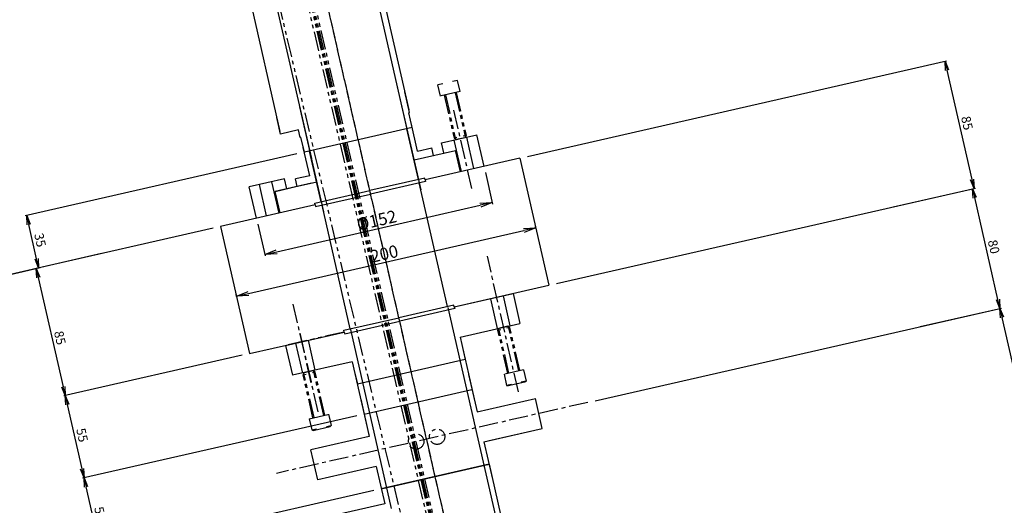
# Model space of a CAD drawing. Extents: x -85008 to 70492, y -141218 to 2807.
# Drawn here: x -52363 to -51721, y -81011 to -80694 of the extents above; entities that cross this region are included whole.
import ezdxf

# ---------------------------------------------------------------- set-up
doc = ezdxf.new("R2010")
doc.units = 0
doc.header["$LTSCALE"] = 10
doc.header["$MEASUREMENT"] = 0
doc.header["$PDMODE"] = 3
doc.header["$PDSIZE"] = 2
doc.linetypes.add('CENTER', pattern=[2, 1.25, -0.25, 0.25, -0.25])
doc.linetypes.add('PHANTOM', pattern=[2.5, 1.25, -0.25, 0.25, -0.25, 0.25, -0.25])
doc.layers.get('0').update_dxf_attribs({"linetype": 'CONTINUOUS'})
doc.layers.get('DEFPOINTS').update_dxf_attribs({"linetype": 'CONTINUOUS'})
for name, color, linetype in [('CENTER', 4, 'CENTER'), ('OBJECT', 3, 'CONTINUOUS'), ('PHANTOM', 4, 'PHANTOM'), ('SR1', 1, 'PHANTOM')]:
    doc.layers.add(name, color=color, linetype=linetype)
doc.styles.add('ADESK1', font='romans', dxfattribs={"bigfont": 'bigfont'})
doc.styles.get("Standard").update_dxf_attribs({"font": 'romans', "bigfont": 'extfont.shx'})
doc.dimstyles.new('ｺﾋﾟｰ - STANDARD', dxfattribs={"dimscale": 0, "dimtxt": 30, "dimasz": 30, "dimexe": 1, "dimexo": 4, "dimgap": 5, "dimtad": 1, "dimdec": 4, "dimzin": 9, "dimdsep": 46, "dimtxsty": 'STANDARD', "dimblk1": 'OPEN', "dimblk2": 'OPEN', "dimsah": 1, "dimcen": 0, "dimclrd": 4, "dimclre": 4, "dimclrt": 4, "dimaunit": 3, "dimadec": 4, "dimazin": 0, "dimtfac": 1, "dimtdec": 4, "dimtmove": 0, "dimatfit": 3, "dimldrblk": 'OPEN', "dimfxl": 1, "dimtolj": 1, "dimtzin": 0, "dimarcsym": 0})
doc.dimstyles.new('ｺﾋﾟｰ(3) - STANDARD', dxfattribs={"dimscale": 0, "dimtxt": 6, "dimasz": 6, "dimexe": 1, "dimexo": 5, "dimgap": 2, "dimtad": 1, "dimdec": 3, "dimzin": 9, "dimdsep": 46, "dimtxsty": 'ADESK1', "dimblk1": 'OPEN', "dimblk2": 'OPEN', "dimsah": 1, "dimcen": 0, "dimclrd": 4, "dimclre": 4, "dimclrt": 4, "dimadec": 8, "dimazin": 2, "dimtfac": 1, "dimtdec": 3, "dimtmove": 0, "dimatfit": 2, "dimldrblk": 'OPEN', "dimfxl": 1, "dimtolj": 1, "dimtzin": 9, "dimlwd": -1, "dimlwe": -1, "dimarcsym": 0})

# ---------------------------------------------------------------- blocks, each defined once
blk = doc.blocks.new('_OPEN')
at = {"color": 0, "linetype": 'ByBlock'}
for p, q in [((-1, 0.167), (0, 0)), ((0, 0), (-1, -0.167)), ((0, 0), (-1, 0))]:
    blk.add_line(p, q, dxfattribs=at)
blk = doc.blocks.new('*D1385')
at = {"layer": 'DEFPOINTS', "color": 0}
for p in [(-52304.54, -80845.85), (-52419.64, -80872.12), (-52337.76, -81330.39)]:
    blk.add_point(p, dxfattribs=at)
at = {"layer": 'OBJECT', "color": 4}
for p, q in [((-52309.42, -80846.97), (-52420.61, -80872.34)), ((-52317.5, -81319.61), (-52418.3, -80877.97)), ((-52332.89, -81329.28), (-52315.19, -81325.24))]:
    blk.add_line(p, q, dxfattribs=at)
at = {"layer": 'OBJECT', "color": 4, "xscale": 6, "yscale": 6, "zscale": 6}
for p, rotation in [((-52419.64, -80872.12), 102.8571428738972), ((-52316.17, -81325.46), 282.8571428738971)]:
    blk.add_blockref('_OPEN', p, dxfattribs=dict(at, rotation=rotation))
at = {"layer": 'OBJECT', "color": 4, "insert": (-52363.03, -81097.68), "char_height": 6, "attachment_point": 5, "rotation": 282.85714, "style": 'ADESK1'}
blk.add_mtext('\\A1;465', dxfattribs=at)
blk = doc.blocks.new('*D1815')
at = {"layer": 'DEFPOINTS', "color": 0}
for p in [(-51742, -80804.64), (-51798.74, -80817.59), (-51780.94, -80895.59)]:
    blk.add_point(p, dxfattribs=at)
at = {"layer": 'OBJECT', "color": 4}
for p, q in [((-51793.86, -80816.48), (-51741.03, -80804.42)), ((-51725.53, -80876.79), (-51740.67, -80810.49)), ((-51776.06, -80894.47), (-51723.22, -80882.41))]:
    blk.add_line(p, q, dxfattribs=at)
at = {"layer": 'OBJECT', "color": 4, "xscale": 6, "yscale": 6, "zscale": 6}
for p, rotation in [((-51742, -80804.64), 102.8571428738972), ((-51724.2, -80882.64), 282.8571428738971)]:
    blk.add_blockref('_OPEN', p, dxfattribs=dict(at, rotation=rotation))
at = {"layer": 'OBJECT', "color": 4, "insert": (-51728.23, -80842.53), "char_height": 6, "attachment_point": 5, "rotation": 282.85714, "style": 'ADESK1'}
blk.add_mtext('\\A1;80', dxfattribs=at)
blk = doc.blocks.new('*D1814')
at = {"layer": 'DEFPOINTS', "color": 0}
for p in [(-52177.23, -80780.89), (-52358.12, -80822.18), (-52384.93, -80864.2)]:
    blk.add_point(p, dxfattribs=at)
at = {"layer": 'OBJECT', "color": 4}
for p, q in [((-52182.1, -80782.01), (-52359.1, -80822.4)), ((-52351.67, -80850.45), (-52356.79, -80828.03)), ((-52380.05, -80863.09), (-52349.36, -80856.08))]:
    blk.add_line(p, q, dxfattribs=at)
at = {"layer": 'OBJECT', "color": 4, "xscale": 6, "yscale": 6, "zscale": 6}
for p, rotation in [((-52358.12, -80822.18), 102.8571428738972), ((-52350.33, -80856.3), 282.8571428738971)]:
    blk.add_blockref('_OPEN', p, dxfattribs=dict(at, rotation=rotation))
at = {"layer": 'OBJECT', "color": 4, "insert": (-52349.35, -80838.13), "char_height": 6, "attachment_point": 5, "rotation": 282.85714, "style": 'ADESK1'}
blk.add_mtext('\\A1;35', dxfattribs=at)
blk = doc.blocks.new('*D1398')
at = {"layer": 'DEFPOINTS', "color": 0}
for p in [(-52231.83, -80829.26), (-52212.92, -80912.13), (-52332.97, -80939.53)]:
    blk.add_point(p, dxfattribs=at)
at = {"layer": 'OBJECT', "color": 4}
for p, q in [((-52236.71, -80830.37), (-52352.86, -80856.88)), ((-52350.55, -80862.51), (-52334.31, -80933.68)), ((-52217.79, -80913.24), (-52333.95, -80939.75))]:
    blk.add_line(p, q, dxfattribs=at)
at = {"layer": 'OBJECT', "color": 4, "xscale": 6, "yscale": 6, "zscale": 6}
for p, rotation in [((-52351.89, -80856.66), 102.8571428738972), ((-52332.97, -80939.53), 282.8571428738971)]:
    blk.add_blockref('_OPEN', p, dxfattribs=dict(at, rotation=rotation))
at = {"layer": 'OBJECT', "color": 4, "insert": (-52336.44, -80901.86), "char_height": 6, "attachment_point": 5, "rotation": 282.85714, "style": 'ADESK1'}
blk.add_mtext('\\A1;85', dxfattribs=at)
blk = doc.blocks.new('*D1396')
at = {"layer": 'DEFPOINTS', "color": 0}
for p in [(-52138.29, -80951.51), (-52320.73, -80993.15), (-52300.56, -81039.83)]:
    blk.add_point(p, dxfattribs=at)
at = {"layer": 'OBJECT', "color": 4}
for p, q in [((-52143.16, -80952.62), (-52321.71, -80993.37)), ((-52310.94, -81036.05), (-52319.4, -80999)), ((-52305.43, -81040.94), (-52310.58, -81042.12))]:
    blk.add_line(p, q, dxfattribs=at)
at = {"layer": 'OBJECT', "color": 4, "xscale": 6, "yscale": 6, "zscale": 6}
for p, rotation in [((-52320.73, -80993.15), 102.8571428738972), ((-52309.61, -81041.9), 282.8571428738971)]:
    blk.add_blockref('_OPEN', p, dxfattribs=dict(at, rotation=rotation))
at = {"layer": 'OBJECT', "color": 4, "insert": (-52310.3, -81016.41), "char_height": 6, "attachment_point": 5, "rotation": 282.85714, "style": 'ADESK1'}
blk.add_mtext('\\A1;50', dxfattribs=at)
blk = doc.blocks.new('*D1395')
at = {"layer": 'DEFPOINTS', "color": 0}
for p in [(-52212.92, -80912.13), (-52332.97, -80939.53), (-52138.29, -80951.51)]:
    blk.add_point(p, dxfattribs=at)
at = {"layer": 'OBJECT', "color": 4}
for p, q in [((-52217.79, -80913.24), (-52333.95, -80939.75)), ((-52322.07, -80987.3), (-52331.64, -80945.38)), ((-52143.16, -80952.62), (-52321.71, -80993.37))]:
    blk.add_line(p, q, dxfattribs=at)
at = {"layer": 'OBJECT', "color": 4, "xscale": 6, "yscale": 6, "zscale": 6}
for p, rotation in [((-52332.97, -80939.53), 102.8571428738972), ((-52320.73, -80993.15), 282.8571428738971)]:
    blk.add_blockref('_OPEN', p, dxfattribs=dict(at, rotation=rotation))
at = {"layer": 'OBJECT', "color": 4, "insert": (-52321.98, -80965.23), "char_height": 6, "attachment_point": 5, "rotation": 282.85714, "style": 'ADESK1'}
blk.add_mtext('\\A1;55', dxfattribs=at)
blk = doc.blocks.new('*D1384')
at = {"layer": 'DEFPOINTS', "color": 0}
for p in [(-51759.94, -80721.55), (-52036.85, -80784.75), (-52017.93, -80867.62)]:
    blk.add_point(p, dxfattribs=at)
at = {"layer": 'OBJECT', "color": 4}
for p, q in [((-52031.97, -80783.64), (-51758.96, -80721.33)), ((-51742.36, -80798.57), (-51758.6, -80727.4)), ((-52013.06, -80866.51), (-51740.05, -80804.2))]:
    blk.add_line(p, q, dxfattribs=at)
at = {"layer": 'OBJECT', "color": 4, "xscale": 6, "yscale": 6, "zscale": 6}
for p, rotation in [((-51759.94, -80721.55), 102.8571428738972), ((-51741.03, -80804.42), 282.8571428738971)]:
    blk.add_blockref('_OPEN', p, dxfattribs=dict(at, rotation=rotation))
at = {"layer": 'OBJECT', "color": 4, "insert": (-51745.61, -80761.87), "char_height": 6, "attachment_point": 5, "rotation": 282.85714, "style": 'ADESK1'}
blk.add_mtext('\\A1;85', dxfattribs=at)
blk = doc.blocks.new('*D1397')
at = {"layer": 'DEFPOINTS', "color": 0}
for p in [(-52060.25, -80790.09), (-52054.86, -80813.71), (-52208.44, -80823.92)]:
    blk.add_point(p, dxfattribs=at)
at = {"layer": 'OBJECT', "color": 4, "lineweight": -2}
for p, q in [((-52059.36, -80793.99), (-52054.64, -80814.68)), ((-52195.25, -80845.75), (-52062.66, -80815.49)), ((-52207.55, -80827.82), (-52202.82, -80848.5))]:
    blk.add_line(p, q, dxfattribs=at)
at = {"layer": 'OBJECT', "color": 4, "lineweight": -2, "xscale": 8, "yscale": 8, "zscale": 8}
for p, rotation in [((-52054.86, -80813.71), 12.85714287394514), ((-52203.05, -80847.53), 192.8571428739451)]:
    blk.add_blockref('_OPEN', p, dxfattribs=dict(at, rotation=rotation))
at = {"layer": 'OBJECT', "color": 4, "insert": (-52130.18, -80825.26), "char_height": 8, "attachment_point": 5, "rotation": 12.85714}
blk.add_mtext('\\A1;%%C152', dxfattribs=at)
blk = doc.blocks.new('*D1387')
at = {"layer": 'DEFPOINTS', "color": 0}
for p in [(-52026.49, -80830.15), (-52025.55, -80834.24), (-52220.54, -80878.74)]:
    blk.add_point(p, dxfattribs=at)
at = {"layer": 'OBJECT', "color": 4, "lineweight": -2}
for p, q in [((-52026.44, -80830.34), (-52026.71, -80829.18)), ((-52213.67, -80872.88), (-52034.29, -80831.94)), ((-52221.43, -80874.84), (-52221.69, -80873.68))]:
    blk.add_line(p, q, dxfattribs=at)
at = {"layer": 'OBJECT', "color": 4, "lineweight": -2, "xscale": 8, "yscale": 8, "zscale": 8}
for p, rotation in [((-52026.49, -80830.15), 12.85714287394514), ((-52221.47, -80874.66), 192.8571428739451)]:
    blk.add_blockref('_OPEN', p, dxfattribs=dict(at, rotation=rotation))
at = {"layer": 'OBJECT', "color": 4, "insert": (-52125.2, -80847.04), "char_height": 8, "attachment_point": 5, "rotation": 12.85714}
blk.add_mtext('\\A1;200', dxfattribs=at)
blk = doc.blocks.new('*D1441')
at = {"layer": 'DEFPOINTS', "color": 0}
for p in [(-51724.2, -80882.64), (-51992.66, -80943.91), (-51803.71, -81208.5)]:
    blk.add_point(p, dxfattribs=at)
at = {"layer": 'OBJECT', "color": 4}
for p, q in [((-51987.79, -80942.8), (-51723.22, -80882.41)), ((-51658.78, -81169.27), (-51722.86, -80888.49)), ((-51798.84, -81207.39), (-51656.47, -81174.89))]:
    blk.add_line(p, q, dxfattribs=at)
at = {"layer": 'OBJECT', "color": 4, "xscale": 6, "yscale": 6, "zscale": 6}
for p, rotation in [((-51724.2, -80882.64), 102.8571428738972), ((-51657.44, -81175.11), 282.8571428738971)]:
    blk.add_blockref('_OPEN', p, dxfattribs=dict(at, rotation=rotation))
at = {"layer": 'OBJECT', "color": 4, "insert": (-51685.95, -81027.76), "char_height": 6, "attachment_point": 5, "rotation": 282.85714, "style": 'ADESK1'}
blk.add_mtext('\\A1;300', dxfattribs=at)
blk = doc.blocks.new('*D1388')
at = {"layer": 'DEFPOINTS', "color": 0}
for p in [(-52127.16, -81000.25), (-52081.27, -81210.31), (-52261.77, -81251.5)]:
    blk.add_point(p, dxfattribs=at)
at = {"layer": 'OBJECT', "color": 4}
for p, q in [((-52132.03, -81001.36), (-52310.58, -81042.12)), ((-52308.27, -81047.74), (-52263.1, -81245.65)), ((-52086.14, -81211.42), (-52262.74, -81251.73))]:
    blk.add_line(p, q, dxfattribs=at)
at = {"layer": 'OBJECT', "color": 4, "xscale": 6, "yscale": 6, "zscale": 6}
for p, rotation in [((-52309.61, -81041.9), 102.8571428738972), ((-52261.77, -81251.5), 282.8571428738971)]:
    blk.add_blockref('_OPEN', p, dxfattribs=dict(at, rotation=rotation))
at = {"layer": 'OBJECT', "color": 4, "insert": (-52280.81, -81145.59), "char_height": 6, "attachment_point": 5, "rotation": 282.85714, "style": 'ADESK1'}
blk.add_mtext('\\A1;215', dxfattribs=at)

msp = doc.modelspace()

# ---------------------------------------------------------------- linework, layer by layer
at = {"layer": 'CENTER'}
for p, q in [((-51236.03926, -84742.72499), (-52720.68425, -78238.07029)), ((-51465.66618, -83736.66371), (-52720.68425, -78238.07029)), ((-52068.11572, -80804.60308), (-52080.30747, -80751.18753)), ((-52037.87926, -80937.07766), (-52058.05537, -80848.68032)), ((-52172.79924, -80931.0681), (-52184.99099, -80877.65255)), ((-52180.13889, -80898.91096), (-52167.94714, -80952.32651)), ((-51992.66006, -80943.91073), (-52195.30214, -80990.16247))]:
    msp.add_line(p, q, dxfattribs=at)
at = {"layer": 'OBJECT'}
for p, q in [((-52688.99909, -78230.83836), (-52109.33206, -80770.52557)), ((-52685.09938, -78229.94827), (-52109.17183, -80753.25171)), ((-52752.3694, -78245.30222), (-52172.70237, -80784.98943)), ((-52767.96825, -78248.86255), (-52193.15331, -80767.29135)), ((-52116.71554, -80738.1764), (-52101.39805, -80805.28674)), ((-52108.77016, -80755.01157), (-52111.84035, -80741.56015)), ((-52180.37862, -80751.35759), (-52164.76836, -80819.7506)), ((-52192.75163, -80769.0512), (-52195.1973, -80758.33607)), ((-52109.25762, -80755.12283), (-52108.77016, -80755.01157)), ((-52109.25762, -80755.12283), (-52108.77016, -80755.01157)), ((-52107.03241, -80764.8721), (-52109.25762, -80755.12283)), ((-52107.03241, -80764.8721), (-52109.25762, -80755.12283)), ((-52107.03241, -80764.8721), (-52109.25762, -80755.12283)), ((-52181.0525, -80766.38095), (-52192.75163, -80769.0512)), ((-52181.0525, -80766.38095), (-52192.75163, -80769.0512)), ((-52179.9399, -80771.25559), (-52181.0525, -80766.38095)), ((-52179.9399, -80771.25559), (-52181.0525, -80766.38095)), ((-52107.03241, -80764.8721), (-52177.22722, -80780.89361)), ((-52107.03241, -80764.8721), (-52177.22722, -80780.89361)), ((-52102.91233, -80798.65224), (-52110.44466, -80765.65093)), ((-52103.53883, -80780.17847), (-52107.74334, -80761.75732)), ((-52179.45243, -80771.14433), (-52179.9399, -80771.25559)), ((-52179.45243, -80771.14433), (-52179.9399, -80771.25559)), ((-52177.22722, -80780.89361), (-52179.45243, -80771.14433)), ((-52177.22722, -80780.89361), (-52179.45243, -80771.14433)), ((-52066.77908, -80791.58463), (-52071.45202, -80771.11115)), ((-52173.73364, -80796.19998), (-52177.93815, -80777.77883)), ((-52103.53883, -80780.17847), (-52094.27702, -80778.06452)), ((-52093.16441, -80782.93916), (-52094.27702, -80778.06452)), ((-52086.33992, -80781.38152), (-52087.83081, -80774.8495)), ((-52074.96847, -80793.45381), (-52079.64141, -80772.98032)), ((-52166.28264, -80813.1161), (-52173.81497, -80780.11479)), ((-52036.84879, -80784.75324), (-52098.51298, -80798.82769)), ((-52075.60218, -80793.59845), (-52078.78423, -80779.65698)), ((-52036.84879, -80784.75324), (-52017.93451, -80867.62211)), ((-52188.70735, -80804.74622), (-52190.19824, -80798.2142)), ((-52173.73364, -80796.19998), (-52182.99546, -80798.31393)), ((-52181.88285, -80803.18857), (-52182.99546, -80798.31393)), ((-52098.76888, -80797.70652), (-52134.59748, -80805.88417)), ((-52098.51298, -80798.82769), (-52098.76888, -80797.70652)), ((-52201.90409, -80822.42604), (-52206.57703, -80801.95255)), ((-52193.71469, -80820.55686), (-52198.38763, -80800.08337)), ((-52098.25708, -80799.94886), (-52134.08569, -80808.1265)), ((-52083.99805, -80881.52111), (-52102.40053, -80800.89457)), ((-52098.51298, -80798.82769), (-52098.25708, -80799.94886)), ((-52193.08099, -80820.41222), (-52196.26304, -80806.47075)), ((-52170.42608, -80814.06181), (-52134.59748, -80805.88417)), ((-52169.91429, -80816.30415), (-52134.08569, -80808.1265)), ((-52170.17019, -80815.18298), (-52231.83438, -80829.25743)), ((-52170.17019, -80815.18298), (-52170.42608, -80814.06181)), ((-52170.17019, -80815.18298), (-52169.91429, -80816.30415)), ((-52147.36836, -80895.98497), (-52165.77084, -80815.35843)), ((-52231.83438, -80829.25743), (-52212.9201, -80912.1263)), ((-52079.5987, -80881.69656), (-52017.93451, -80867.62211)), ((-52079.5987, -80881.69656), (-52041.33278, -80872.96262)), ((-52047.8648, -80874.45351), (-52043.41438, -80893.95207)), ((-52041.33278, -80872.96262), (-52036.88237, -80892.46118)), ((-52079.8546, -80880.5754), (-52115.6832, -80888.75304)), ((-52079.5987, -80881.69656), (-52079.8546, -80880.5754)), ((-52079.5987, -80881.69656), (-52079.34281, -80882.81773)), ((-52056.0542, -80876.32268), (-52051.60378, -80895.82124)), ((-52079.34281, -80882.81773), (-52115.17141, -80890.99537)), ((-52083.88793, -80882.00358), (-52044.13342, -81056.17945)), ((-52151.5118, -80896.93069), (-52115.6832, -80888.75304)), ((-52151.00001, -80899.17302), (-52115.17141, -80890.99537)), ((-52075.87948, -80901.36201), (-52036.88237, -80892.46118)), ((-52212.9201, -80912.1263), (-52151.25591, -80898.05185)), ((-52189.52183, -80906.7858), (-52151.25591, -80898.05185)), ((-52151.25591, -80898.05185), (-52151.5118, -80896.93069)), ((-52151.25591, -80898.05185), (-52151.00001, -80899.17302)), ((-52147.25824, -80896.46745), (-52120.63247, -81013.12256)), ((-52189.52183, -80906.7858), (-52185.07141, -80926.28436)), ((-52182.98981, -80905.29491), (-52178.53939, -80924.79347)), ((-52174.80041, -80903.42573), (-52170.35, -80922.92429)), ((-52075.87948, -80901.36201), (-52064.97596, -80949.13348)), ((-52074.76688, -80906.23665), (-52072.54167, -80915.98593)), ((-52146.07429, -80917.38352), (-52185.07141, -80926.28436)), ((-52146.07429, -80917.38352), (-52135.17077, -80965.15499)), ((-52072.54167, -80915.98593), (-52142.73648, -80932.00744)), ((-52072.54167, -80915.98593), (-52142.73648, -80932.00744)), ((-52072.54167, -80915.98593), (-52142.73648, -80932.00744)), ((-52144.96169, -80922.25816), (-52142.73648, -80932.00744)), ((-52070.31646, -80925.73521), (-52064.75343, -80950.10841)), ((-52138.28606, -80951.506), (-52068.09125, -80935.48449)), ((-52140.51127, -80941.75672), (-52134.94824, -80966.12992)), ((-52064.75343, -80950.10841), (-52026.73125, -80941.43009)), ((-52022.28083, -80960.92865), (-52026.73125, -80941.43009)), ((-52060.30302, -80969.60697), (-52022.28083, -80960.92865)), ((-52057.8657, -80969.05066), (-52022.28083, -80960.92865)), ((-52134.94824, -80966.12992), (-52172.97043, -80974.80823)), ((-52060.30302, -80969.60697), (-52054.73999, -80993.98016)), ((-52168.52001, -80994.30679), (-52172.97043, -80974.80823)), ((-52056.9652, -80984.23088), (-52127.16001, -81000.25239)), ((-52126.18508, -81000.02987), (-52056.9652, -80984.23088)), ((-52056.9652, -80984.23088), (-52044.94907, -81036.87699)), ((-52130.49783, -80985.62847), (-52168.52001, -80994.30679)), ((-52130.49783, -80985.62847), (-52124.9348, -81010.00167)), ((-52124.9348, -81010.00167), (-52163.93192, -81018.90251))]:
    msp.add_line(p, q, dxfattribs=at)
at = {"layer": 'OBJECT', "color": 3, "linetype": 'Continuous'}
for p, q in [((-52087.83081, -80774.8495), (-52064.92, -80769.62026)), ((-52060.24706, -80790.09374), (-52064.92, -80769.62026)), ((-52105.83848, -80785.83194), (-52078.78423, -80779.65698)), ((-52190.19824, -80798.2142), (-52213.10905, -80803.44344)), ((-52208.43611, -80823.91693), (-52213.10905, -80803.44344)), ((-52169.20879, -80800.2958), (-52196.26304, -80806.47075)), ((-52172.62104, -80801.07462), (-52196.26304, -80806.47075)), ((-52196.26304, -80806.47075), (-52186.27003, -80804.18991))]:
    msp.add_line(p, q, dxfattribs=at)
at = {"layer": 'PHANTOM'}
for p, q in [((-52077.55422, -80734.03955), (-52080.72274, -80734.76275)), ((-52075.88531, -80741.35151), (-52077.55422, -80734.03955)), ((-52087.05977, -80736.20913), (-52090.22828, -80736.93233)), ((-52088.55938, -80744.24429), (-52090.22828, -80736.93233)), ((-52075.88531, -80741.35151), (-52088.55938, -80744.24429)), ((-52086.12206, -80743.68798), (-52079.71345, -80771.76591)), ((-52085.39086, -80743.52109), (-52078.81537, -80772.33021)), ((-52079.05383, -80742.07471), (-52072.47834, -80770.88383)), ((-52078.32263, -80741.90782), (-52071.91403, -80769.98574)), ((-52077.94219, -80771.36163), (-52079.71345, -80771.76591)), ((-52079.71345, -80771.76591), (-52078.27652, -80772.66879)), ((-52072.81692, -80771.42268), (-52078.27652, -80772.66879)), ((-52071.91403, -80769.98574), (-52073.85227, -80770.42813)), ((-52071.91403, -80769.98574), (-52072.81692, -80771.42268)), ((-52044.77928, -80894.26359), (-52050.23888, -80895.50971)), ((-52043.34234, -80895.16648), (-52044.77928, -80894.26359)), ((-52037.66494, -80923.4113), (-52044.24043, -80894.60218)), ((-52151.25591, -80898.05185), (-52189.52183, -80906.7858)), ((-52051.14177, -80896.94665), (-52050.23888, -80895.50971)), ((-52049.3705, -80896.54237), (-52051.14177, -80896.94665)), ((-52044.73316, -80925.02457), (-52051.14177, -80896.94665)), ((-52044.00197, -80924.85768), (-52050.57746, -80896.04856)), ((-52043.34234, -80895.16648), (-52045.28058, -80895.60887)), ((-52036.93374, -80923.24441), (-52043.34234, -80895.16648)), ((-52178.07738, -80925.91888), (-52177.17449, -80924.48194)), ((-52178.07738, -80925.91888), (-52176.13914, -80925.47649)), ((-52171.66878, -80953.9968), (-52178.07738, -80925.91888)), ((-52170.93758, -80953.82991), (-52177.51307, -80925.02079)), ((-52177.17449, -80924.48194), (-52171.7149, -80923.23582)), ((-52172.04922, -80924.54299), (-52170.27796, -80924.13871)), ((-52170.27796, -80924.13871), (-52171.7149, -80923.23582)), ((-52164.60055, -80952.38352), (-52171.17604, -80923.5744)), ((-52163.86935, -80952.21663), (-52170.27796, -80924.13871)), ((-52034.49642, -80922.6881), (-52047.17048, -80925.58088)), ((-52047.17048, -80925.58088), (-52045.50158, -80932.89284)), ((-52034.49642, -80922.6881), (-52032.82751, -80930.00006)), ((-52042.33306, -80932.16964), (-52045.50158, -80932.89284)), ((-52045.50158, -80932.89284), (-52044.546, -80933.18759)), ((-52033.56057, -80930.68024), (-52044.546, -80933.18759)), ((-52032.82751, -80930.00006), (-52035.99603, -80930.72326)), ((-52032.82751, -80930.00006), (-52033.56057, -80930.68024)), ((-52174.1061, -80954.5531), (-52161.43203, -80951.66033)), ((-52161.43203, -80951.66033), (-52159.76313, -80958.97229)), ((-52174.1061, -80954.5531), (-52172.43719, -80961.86506)), ((-52172.43719, -80961.86506), (-52169.26867, -80961.14187)), ((-52172.43719, -80961.86506), (-52171.48162, -80962.15982)), ((-52171.48162, -80962.15982), (-52160.49618, -80959.65246)), ((-52162.93164, -80959.69548), (-52159.76313, -80958.97229)), ((-52159.76313, -80958.97229), (-52160.49618, -80959.65246))]:
    msp.add_line(p, q, dxfattribs=at)
for centre in [(-52104.45013, -80969.42609), (-52090.80113, -80966.31079)]:
    msp.add_circle(centre, 5, dxfattribs=at)
at = {"layer": 'SR1'}
for p, q in [((-52742.63734, -78243.08094), (-51460.8829, -83757.42981)), ((-52739.15404, -78242.2859), (-51461.64617, -83754.14137)), ((-52738.20281, -78242.06879), (-51461.85432, -83753.24293)), ((-52736.67572, -78241.72024), (-51462.18824, -83751.80019)), ((-52734.61789, -78241.25055), (-51462.63772, -83749.85529)), ((-52235.0086, -80512.00801), (-51453.84469, -83787.32007))]:
    msp.add_line(p, q, dxfattribs=at)

# ---------------------------------------------------------------- dimensions: what is measured, and where the dimension line sits
at = {"layer": 'OBJECT'}
for base, p1, p2, angle, dimstyle, override, picture, middle in [((-51759.93987, -80721.55059), (-52017.93451, -80867.62211), (-52036.84879, -80784.75324), 102.85714287, 'ｺﾋﾟｰ(3) - STANDARD', {"dimscale": 1}, '*D1384', (-51745.60809, -80761.87242)), ((-52358.12101, -80822.18144), (-52384.92635, -80864.19967), (-52177.22722, -80780.89361), 102.85714287, 'ｺﾋﾟｰ(3) - STANDARD', {"dimscale": 1}, '*D1814', (-52349.35226, -80838.13007)), ((-52054.85758, -80813.70661), (-52208.43611, -80823.91693), (-52060.24706, -80790.09374), 192.85714287, 'ｺﾋﾟｰ - STANDARD', {"dimscale": 1, "dimtxt": 8, "dimasz": 8, "dimgap": 1.5, "dimpost": '%%C<>'}, '*D1397', (-52130.17597, -80825.25609)), ((-51742.00052, -80804.64198), (-51780.93745, -80895.58643), (-51798.73912, -80817.5922), 102.85714287, 'ｺﾋﾟｰ(3) - STANDARD', {"dimscale": 1}, '*D1815', (-51728.22504, -80842.52649)), ((-52026.48617, -80830.15488), (-52220.54041, -80878.73952), (-52025.55483, -80834.23534), 192.85714287, 'ｺﾋﾟｰ - STANDARD', {"dimscale": 1, "dimtxt": 8, "dimasz": 8, "dimgap": 1.5}, '*D1387', (-52125.20282, -80847.04487)), ((-52419.63817, -80872.12242), (-52337.76291, -81330.39327), (-52304.54486, -80845.85312), 102.85714287, 'ｺﾋﾟｰ(3) - STANDARD', {"dimscale": 1}, '*D1385', (-52363.02742, -81097.68055)), ((-51724.19884, -80882.63621), (-51803.71115, -81208.49944), (-51992.66006, -80943.91073), 102.85714287, 'ｺﾋﾟｰ(3) - STANDARD', {"dimscale": 1}, '*D1441', (-51685.94606, -81027.7628)), ((-52320.73441, -80993.14864), (-52300.56033, -81039.82988), (-52138.28606, -80951.506), 102.85714287, 'ｺﾋﾟｰ(3) - STANDARD', {"dimscale": 1, "dimtmove": 1}, '*D1396', (-52310.29674, -81016.40923))]:
    dim = msp.add_linear_dim(base=base, p1=p1, p2=p2, angle=angle, dimstyle=dimstyle, override=override, dxfattribs=at)
    dim.commit()
    dim.dimension.update_dxf_attribs({"geometry": picture, "text_midpoint": middle})
for base, p1, p2, angle, picture, middle in [((-52332.97306, -80939.52761), (-52231.83438, -80829.25743), (-52212.9201, -80912.1263), 282.85714287, '*D1398', (-52341.31759, -80902.96781)), ((-52332.97306, -80939.52761), (-52138.28606, -80951.506), (-52212.9201, -80912.1263), 102.85714287, '*D1395', (-52326.85373, -80966.33812)), ((-52261.76636, -81251.50454), (-52127.16001, -81000.25239), (-52081.26787, -81210.30694), 282.85714287, '*D1388', (-52285.68736, -81146.69979))]:
    dim = msp.add_linear_dim(base=base, p1=p1, p2=p2, angle=angle, dimstyle='ｺﾋﾟｰ(3) - STANDARD', override={"dimscale": 1, "dimtmove": 1}, dxfattribs=at)
    dim.commit()
    dim.dimension.update_dxf_attribs({"geometry": picture, "text_midpoint": middle, "dimtype": 160})

doc.saveas('drawing.dxf')
